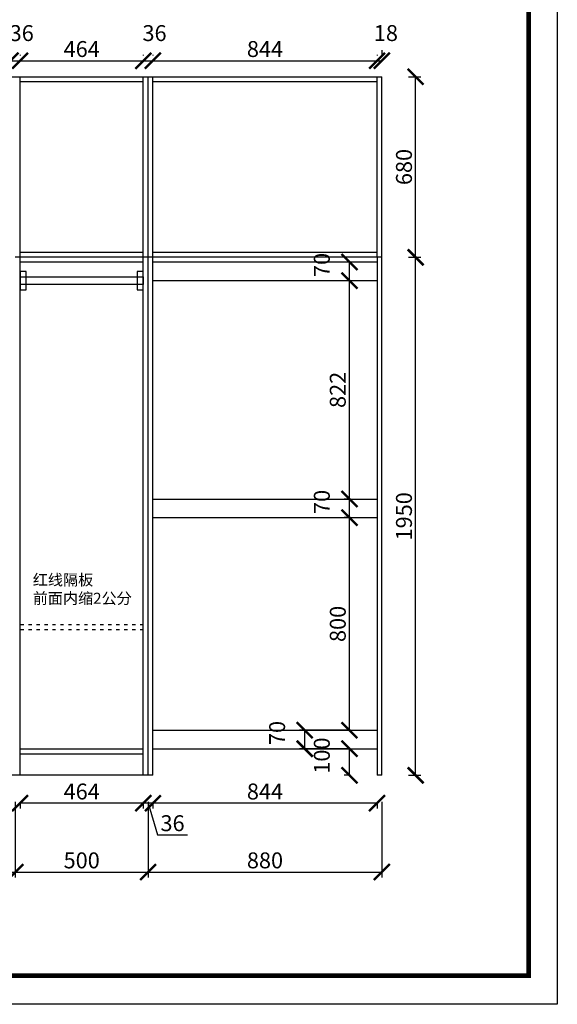
# Model space of a CAD drawing. Units: millimetres. Extents: x 9864388 to 9879698, y 4937815 to 4944944.
# Drawn here: x 9872186 to 9874210, y 4937815 to 4941521 of the extents above; entities that cross this region are included whole.
import ezdxf

# ---------------------------------------------------------------- set-up
doc = ezdxf.new("R2010")
doc.units = ezdxf.units.MM
doc.linetypes.add('ACAD_ISO03W100', pattern=[30, 12, -18])
doc.styles.get("Standard").update_dxf_attribs({"font": 'txt', "bigfont": 'gbcbig.shx'})
doc.dimstyles.new('ISO-25', dxfattribs={"dimtxt": 60, "dimasz": 60, "dimexe": 20, "dimexo": 100, "dimgap": 6.25, "dimtad": 1, "dimtxsty": 'Standard', "dimblk": 'ARCHTICK', "dimcen": 2.5, "dimclrd": 3, "dimclre": 3, "dimadec": 0, "dimazin": 0, "dimtfac": 1, "dimtmove": 1, "dimatfit": 3, "dimldrblk": 'ARCHTICK', "dimfxl": 1, "dimarcsym": 0})

# ---------------------------------------------------------------- blocks, each defined once
blk = doc.blocks.new('_ArchTick')
at = {"color": 0, "linetype": 'ByBlock', "const_width": 0.15}
blk.add_lwpolyline([(-0.5, -0.5), (0.5, 0.5)], dxfattribs=at)
blk = doc.blocks.new('*D49')
at = {"color": 3, "lineweight": -2, "transparency": 16777216}
for p, q in [((9870669.6, 4938576.7), (9870669.6, 4938292.5)), ((9872169.6, 4938576.7), (9872169.6, 4938292.5)), ((9870669.6, 4938312.5), (9872169.6, 4938312.5))]:
    blk.add_line(p, q, dxfattribs=at)
at = {"layer": 'Defpoints', "color": 0, "transparency": 16777216}
for p in [(9870669.6, 4938676.7), (9872169.6, 4938676.7), (9872169.6, 4938312.5)]:
    blk.add_point(p, dxfattribs=at)
at = {"color": 3, "lineweight": -2, "transparency": 16777216, "xscale": 60, "yscale": 60, "zscale": 60, "rotation": 180}
blk.add_blockref('_ArchTick', (9870669.6, 4938312.5), dxfattribs=at)
at = {"color": 3, "lineweight": -2, "transparency": 16777216, "xscale": 60, "yscale": 60, "zscale": 60}
blk.add_blockref('_ArchTick', (9872169.6, 4938312.5), dxfattribs=at)
at = {"color": 0, "transparency": 16777216, "insert": (9871419.6, 4938348.8), "char_height": 60, "attachment_point": 5}
blk.add_mtext('1500', dxfattribs=at)
blk = doc.blocks.new('*D50')
at = {"color": 3, "lineweight": -2, "transparency": 16777216}
for p, q in [((9872169.6, 4938576.7), (9872169.6, 4938292.5)), ((9872669.6, 4938576.7), (9872669.6, 4938292.5)), ((9872169.6, 4938312.5), (9872669.6, 4938312.5))]:
    blk.add_line(p, q, dxfattribs=at)
at = {"layer": 'Defpoints', "color": 0, "transparency": 16777216}
for p in [(9872169.6, 4938676.7), (9872669.6, 4938676.7), (9872669.6, 4938312.5)]:
    blk.add_point(p, dxfattribs=at)
at = {"color": 3, "lineweight": -2, "transparency": 16777216, "xscale": 60, "yscale": 60, "zscale": 60, "rotation": 180}
blk.add_blockref('_ArchTick', (9872169.6, 4938312.5), dxfattribs=at)
at = {"color": 3, "lineweight": -2, "transparency": 16777216, "xscale": 60, "yscale": 60, "zscale": 60}
blk.add_blockref('_ArchTick', (9872669.6, 4938312.5), dxfattribs=at)
at = {"color": 0, "transparency": 16777216, "insert": (9872419.6, 4938348.8), "char_height": 60, "attachment_point": 5}
blk.add_mtext('500', dxfattribs=at)
blk = doc.blocks.new('*D51')
at = {"color": 3, "lineweight": -2, "transparency": 16777216}
for p, q in [((9872669.6, 4938576.7), (9872669.6, 4938292.5)), ((9873549.6, 4938576.7), (9873549.6, 4938292.5)), ((9872669.6, 4938312.5), (9873549.6, 4938312.5))]:
    blk.add_line(p, q, dxfattribs=at)
at = {"layer": 'Defpoints', "color": 0, "transparency": 16777216}
for p in [(9872669.6, 4938676.7), (9873549.6, 4938676.7), (9873549.6, 4938312.5)]:
    blk.add_point(p, dxfattribs=at)
at = {"color": 3, "lineweight": -2, "transparency": 16777216, "xscale": 60, "yscale": 60, "zscale": 60, "rotation": 180}
blk.add_blockref('_ArchTick', (9872669.6, 4938312.5), dxfattribs=at)
at = {"color": 3, "lineweight": -2, "transparency": 16777216, "xscale": 60, "yscale": 60, "zscale": 60}
blk.add_blockref('_ArchTick', (9873549.6, 4938312.5), dxfattribs=at)
at = {"color": 0, "transparency": 16777216, "insert": (9873109.6, 4938348.8), "char_height": 60, "attachment_point": 5}
blk.add_mtext('880', dxfattribs=at)
blk = doc.blocks.new('*D52')
at = {"color": 3, "lineweight": -2, "transparency": 16777216}
for p, q in [((9872687.6, 4938576.7), (9872687.6, 4938551.9)), ((9873531.6, 4938571.9), (9872687.6, 4938571.9)), ((9873531.6, 4938576.7), (9873531.6, 4938551.9))]:
    blk.add_line(p, q, dxfattribs=at)
at = {"layer": 'Defpoints', "color": 0, "transparency": 16777216}
for p in [(9872687.6, 4938676.7), (9873531.6, 4938676.7), (9872687.6, 4938571.9)]:
    blk.add_point(p, dxfattribs=at)
at = {"color": 3, "lineweight": -2, "transparency": 16777216, "xscale": 60, "yscale": 60, "zscale": 60, "rotation": 180}
blk.add_blockref('_ArchTick', (9872687.6, 4938571.9), dxfattribs=at)
at = {"color": 3, "lineweight": -2, "transparency": 16777216, "xscale": 60, "yscale": 60, "zscale": 60}
blk.add_blockref('_ArchTick', (9873531.6, 4938571.9), dxfattribs=at)
at = {"color": 0, "transparency": 16777216, "insert": (9873109.6, 4938608.1), "char_height": 60, "attachment_point": 5}
blk.add_mtext('844', dxfattribs=at)
blk = doc.blocks.new('*D53')
at = {"color": 3, "lineweight": -2, "transparency": 16777216}
for p, q in [((9872651.6, 4938576.7), (9872651.6, 4938551.9)), ((9872687.6, 4938571.9), (9872651.6, 4938571.9)), ((9872669.6, 4938571.9), (9872705.4, 4938452.5)), ((9872687.6, 4938576.7), (9872687.6, 4938551.9)), ((9872705.4, 4938452.5), (9872817.9, 4938452.5))]:
    blk.add_line(p, q, dxfattribs=at)
at = {"layer": 'Defpoints', "color": 0, "transparency": 16777216}
for p in [(9872651.6, 4938676.7), (9872687.6, 4938676.7), (9872651.6, 4938571.9)]:
    blk.add_point(p, dxfattribs=at)
at = {"color": 3, "lineweight": -2, "transparency": 16777216, "xscale": 60, "yscale": 60, "zscale": 60, "rotation": 180}
blk.add_blockref('_ArchTick', (9872651.6, 4938571.9), dxfattribs=at)
at = {"color": 3, "lineweight": -2, "transparency": 16777216, "xscale": 60, "yscale": 60, "zscale": 60}
blk.add_blockref('_ArchTick', (9872687.6, 4938571.9), dxfattribs=at)
at = {"color": 0, "transparency": 16777216, "insert": (9872761.6, 4938488.7), "char_height": 60, "attachment_point": 5}
blk.add_mtext('36', dxfattribs=at)
blk = doc.blocks.new('*D54')
at = {"color": 3, "lineweight": -2, "transparency": 16777216}
for p, q in [((9872187.6, 4938576.7), (9872187.6, 4938551.9)), ((9872651.6, 4938571.9), (9872187.6, 4938571.9)), ((9872651.6, 4938576.7), (9872651.6, 4938551.9))]:
    blk.add_line(p, q, dxfattribs=at)
at = {"layer": 'Defpoints', "color": 0, "transparency": 16777216}
for p in [(9872187.6, 4938676.7), (9872651.6, 4938676.7), (9872187.6, 4938571.9)]:
    blk.add_point(p, dxfattribs=at)
at = {"color": 3, "lineweight": -2, "transparency": 16777216, "xscale": 60, "yscale": 60, "zscale": 60, "rotation": 180}
blk.add_blockref('_ArchTick', (9872187.6, 4938571.9), dxfattribs=at)
at = {"color": 3, "lineweight": -2, "transparency": 16777216, "xscale": 60, "yscale": 60, "zscale": 60}
blk.add_blockref('_ArchTick', (9872651.6, 4938571.9), dxfattribs=at)
at = {"color": 0, "transparency": 16777216, "insert": (9872419.6, 4938608.1), "char_height": 60, "attachment_point": 5}
blk.add_mtext('464', dxfattribs=at)
blk = doc.blocks.new('*D70')
at = {"color": 3, "lineweight": -2, "transparency": 16777216}
for p, q in [((9873649.6, 4940626.7), (9873696.8, 4940626.7)), ((9873676.8, 4938676.7), (9873676.8, 4940626.7)), ((9873649.6, 4938676.7), (9873696.8, 4938676.7))]:
    blk.add_line(p, q, dxfattribs=at)
at = {"layer": 'Defpoints', "color": 0, "transparency": 16777216}
for p in [(9873549.6, 4940626.7), (9873676.8, 4940626.7), (9873549.6, 4938676.7)]:
    blk.add_point(p, dxfattribs=at)
at = {"color": 3, "lineweight": -2, "transparency": 16777216, "xscale": 60, "yscale": 60, "zscale": 60}
for p, rotation in [((9873676.8, 4940626.7), 90), ((9873676.8, 4938676.7), 270)]:
    blk.add_blockref('_ArchTick', p, dxfattribs=dict(at, rotation=rotation))
at = {"color": 0, "transparency": 16777216, "insert": (9873640.6, 4939651.7), "char_height": 60, "attachment_point": 5, "rotation": 90}
blk.add_mtext('1950', dxfattribs=at)
blk = doc.blocks.new('*D71')
at = {"color": 3, "lineweight": -2, "transparency": 16777216}
for p, q in [((9873649.6, 4941306.7), (9873696.8, 4941306.7)), ((9873676.8, 4940626.7), (9873676.8, 4941306.7)), ((9873649.6, 4940626.7), (9873696.8, 4940626.7))]:
    blk.add_line(p, q, dxfattribs=at)
at = {"layer": 'Defpoints', "color": 0, "transparency": 16777216}
for p in [(9873549.6, 4941306.7), (9873676.8, 4941306.7), (9873549.6, 4940626.7)]:
    blk.add_point(p, dxfattribs=at)
at = {"color": 3, "lineweight": -2, "transparency": 16777216, "xscale": 60, "yscale": 60, "zscale": 60}
for p, rotation in [((9873676.8, 4941306.7), 90), ((9873676.8, 4940626.7), 270)]:
    blk.add_blockref('_ArchTick', p, dxfattribs=dict(at, rotation=rotation))
at = {"color": 0, "transparency": 16777216, "insert": (9873640.6, 4940966.7), "char_height": 60, "attachment_point": 5, "rotation": 90}
blk.add_mtext('680', dxfattribs=at)
blk = doc.blocks.new('*D80')
at = {"color": 3, "lineweight": -2, "transparency": 16777216}
for p, q in [((9873431.6, 4938776.7), (9873407.7, 4938776.7)), ((9873427.7, 4938676.7), (9873427.7, 4938776.7)), ((9873431.6, 4938676.7), (9873407.7, 4938676.7))]:
    blk.add_line(p, q, dxfattribs=at)
at = {"layer": 'Defpoints', "color": 0, "transparency": 16777216}
for p in [(9873427.7, 4938776.7), (9873531.6, 4938776.7), (9873531.6, 4938676.7)]:
    blk.add_point(p, dxfattribs=at)
at = {"color": 3, "lineweight": -2, "transparency": 16777216, "xscale": 60, "yscale": 60, "zscale": 60}
for p, rotation in [((9873427.7, 4938776.7), 90), ((9873427.7, 4938676.7), 270)]:
    blk.add_blockref('_ArchTick', p, dxfattribs=dict(at, rotation=rotation))
at = {"color": 0, "transparency": 16777216, "insert": (9873331.4, 4938751), "char_height": 60, "attachment_point": 5, "rotation": 90}
blk.add_mtext('100', dxfattribs=at)
blk = doc.blocks.new('*D81')
at = {"color": 3, "lineweight": -2, "transparency": 16777216}
for p, q in [((9873431.6, 4938846.7), (9873239.3, 4938846.7)), ((9873259.3, 4938776.7), (9873259.3, 4938846.7)), ((9873431.6, 4938776.7), (9873239.3, 4938776.7))]:
    blk.add_line(p, q, dxfattribs=at)
at = {"layer": 'Defpoints', "color": 0, "transparency": 16777216}
for p in [(9873259.3, 4938846.7), (9873531.6, 4938846.7), (9873531.6, 4938776.7)]:
    blk.add_point(p, dxfattribs=at)
at = {"color": 3, "lineweight": -2, "transparency": 16777216, "xscale": 60, "yscale": 60, "zscale": 60}
for p, rotation in [((9873259.3, 4938846.7), 90), ((9873259.3, 4938776.7), 270)]:
    blk.add_blockref('_ArchTick', p, dxfattribs=dict(at, rotation=rotation))
at = {"color": 0, "transparency": 16777216, "insert": (9873163.1, 4938836), "char_height": 60, "attachment_point": 5, "rotation": 90}
blk.add_mtext('70', dxfattribs=at)
blk = doc.blocks.new('*D82')
at = {"color": 3, "lineweight": -2, "transparency": 16777216}
for p, q in [((9873431.6, 4939646.7), (9873407.7, 4939646.7)), ((9873427.7, 4938846.7), (9873427.7, 4939646.7)), ((9873431.6, 4938846.7), (9873407.7, 4938846.7))]:
    blk.add_line(p, q, dxfattribs=at)
at = {"layer": 'Defpoints', "color": 0, "transparency": 16777216}
for p in [(9873427.7, 4939646.7), (9873531.6, 4939646.7), (9873531.6, 4938846.7)]:
    blk.add_point(p, dxfattribs=at)
at = {"color": 3, "lineweight": -2, "transparency": 16777216, "xscale": 60, "yscale": 60, "zscale": 60}
for p, rotation in [((9873427.7, 4939646.7), 90), ((9873427.7, 4938846.7), 270)]:
    blk.add_blockref('_ArchTick', p, dxfattribs=dict(at, rotation=rotation))
at = {"color": 0, "transparency": 16777216, "insert": (9873391.4, 4939246.7), "char_height": 60, "attachment_point": 5, "rotation": 90}
blk.add_mtext('800', dxfattribs=at)
blk = doc.blocks.new('*D83')
at = {"color": 3, "lineweight": -2, "transparency": 16777216}
for p, q in [((9873431.6, 4939716.7), (9873407.7, 4939716.7)), ((9873427.7, 4939646.7), (9873427.7, 4939716.7)), ((9873431.6, 4939646.7), (9873407.7, 4939646.7))]:
    blk.add_line(p, q, dxfattribs=at)
at = {"layer": 'Defpoints', "color": 0, "transparency": 16777216}
for p in [(9873427.7, 4939716.7), (9873531.6, 4939716.7), (9873531.6, 4939646.7)]:
    blk.add_point(p, dxfattribs=at)
at = {"color": 3, "lineweight": -2, "transparency": 16777216, "xscale": 60, "yscale": 60, "zscale": 60}
for p, rotation in [((9873427.7, 4939716.7), 90), ((9873427.7, 4939646.7), 270)]:
    blk.add_blockref('_ArchTick', p, dxfattribs=dict(at, rotation=rotation))
at = {"color": 0, "transparency": 16777216, "insert": (9873331.4, 4939706), "char_height": 60, "attachment_point": 5, "rotation": 90}
blk.add_mtext('70', dxfattribs=at)
blk = doc.blocks.new('*D84')
at = {"color": 3, "lineweight": -2, "transparency": 16777216}
for p, q in [((9873431.6, 4940538.7), (9873407.7, 4940538.7)), ((9873427.7, 4939716.7), (9873427.7, 4940538.7)), ((9873431.6, 4939716.7), (9873407.7, 4939716.7))]:
    blk.add_line(p, q, dxfattribs=at)
at = {"layer": 'Defpoints', "color": 0, "transparency": 16777216}
for p in [(9873427.7, 4940538.7), (9873531.6, 4940538.7), (9873531.6, 4939716.7)]:
    blk.add_point(p, dxfattribs=at)
at = {"color": 3, "lineweight": -2, "transparency": 16777216, "xscale": 60, "yscale": 60, "zscale": 60}
for p, rotation in [((9873427.7, 4940538.7), 90), ((9873427.7, 4939716.7), 270)]:
    blk.add_blockref('_ArchTick', p, dxfattribs=dict(at, rotation=rotation))
at = {"color": 0, "transparency": 16777216, "insert": (9873391.4, 4940127.7), "char_height": 60, "attachment_point": 5, "rotation": 90}
blk.add_mtext('822', dxfattribs=at)
blk = doc.blocks.new('*D85')
at = {"color": 3, "lineweight": -2, "transparency": 16777216}
for p, q in [((9873431.6, 4940608.7), (9873407.7, 4940608.7)), ((9873427.7, 4940538.7), (9873427.7, 4940608.7)), ((9873431.6, 4940538.7), (9873407.7, 4940538.7))]:
    blk.add_line(p, q, dxfattribs=at)
at = {"layer": 'Defpoints', "color": 0, "transparency": 16777216}
for p in [(9873427.7, 4940608.7), (9873531.6, 4940608.7), (9873531.6, 4940538.7)]:
    blk.add_point(p, dxfattribs=at)
at = {"color": 3, "lineweight": -2, "transparency": 16777216, "xscale": 60, "yscale": 60, "zscale": 60}
for p, rotation in [((9873427.7, 4940608.7), 90), ((9873427.7, 4940538.7), 270)]:
    blk.add_blockref('_ArchTick', p, dxfattribs=dict(at, rotation=rotation))
at = {"color": 0, "transparency": 16777216, "insert": (9873331.4, 4940598), "char_height": 60, "attachment_point": 5, "rotation": 90}
blk.add_mtext('70', dxfattribs=at)
blk = doc.blocks.new('*D91')
at = {"color": 3, "lineweight": -2, "transparency": 16777216}
for p, q in [((9872151.6, 4941388.7), (9872151.6, 4941386.7)), ((9872151.6, 4941366.7), (9872187.6, 4941366.7)), ((9872187.6, 4941388.7), (9872187.6, 4941386.7))]:
    blk.add_line(p, q, dxfattribs=at)
at = {"layer": 'Defpoints', "color": 0, "transparency": 16777216}
for p in [(9872187.6, 4941366.7), (9872151.6, 4941288.7), (9872187.6, 4941288.7)]:
    blk.add_point(p, dxfattribs=at)
at = {"color": 3, "lineweight": -2, "transparency": 16777216, "xscale": 60, "yscale": 60, "zscale": 60, "rotation": 180}
blk.add_blockref('_ArchTick', (9872151.6, 4941366.7), dxfattribs=at)
at = {"color": 3, "lineweight": -2, "transparency": 16777216, "xscale": 60, "yscale": 60, "zscale": 60}
blk.add_blockref('_ArchTick', (9872187.6, 4941366.7), dxfattribs=at)
at = {"color": 0, "transparency": 16777216, "insert": (9872193.8, 4941463), "char_height": 60, "attachment_point": 5}
blk.add_mtext('36', dxfattribs=at)
blk = doc.blocks.new('*D92')
at = {"color": 3, "lineweight": -2, "transparency": 16777216}
for p, q in [((9872187.6, 4941388.7), (9872187.6, 4941386.7)), ((9872187.6, 4941366.7), (9872651.6, 4941366.7)), ((9872651.6, 4941388.7), (9872651.6, 4941386.7))]:
    blk.add_line(p, q, dxfattribs=at)
at = {"layer": 'Defpoints', "color": 0, "transparency": 16777216}
for p in [(9872651.6, 4941366.7), (9872187.6, 4941288.7), (9872651.6, 4941288.7)]:
    blk.add_point(p, dxfattribs=at)
at = {"color": 3, "lineweight": -2, "transparency": 16777216, "xscale": 60, "yscale": 60, "zscale": 60, "rotation": 180}
blk.add_blockref('_ArchTick', (9872187.6, 4941366.7), dxfattribs=at)
at = {"color": 3, "lineweight": -2, "transparency": 16777216, "xscale": 60, "yscale": 60, "zscale": 60}
blk.add_blockref('_ArchTick', (9872651.6, 4941366.7), dxfattribs=at)
at = {"color": 0, "transparency": 16777216, "insert": (9872419.6, 4941403), "char_height": 60, "attachment_point": 5}
blk.add_mtext('464', dxfattribs=at)
blk = doc.blocks.new('*D93')
at = {"color": 3, "lineweight": -2, "transparency": 16777216}
for p, q in [((9872651.6, 4941388.7), (9872651.6, 4941386.7)), ((9872651.6, 4941366.7), (9872687.6, 4941366.7)), ((9872687.6, 4941388.7), (9872687.6, 4941386.7))]:
    blk.add_line(p, q, dxfattribs=at)
at = {"layer": 'Defpoints', "color": 0, "transparency": 16777216}
for p in [(9872687.6, 4941366.7), (9872651.6, 4941288.7), (9872687.6, 4941288.7)]:
    blk.add_point(p, dxfattribs=at)
at = {"color": 3, "lineweight": -2, "transparency": 16777216, "xscale": 60, "yscale": 60, "zscale": 60, "rotation": 180}
blk.add_blockref('_ArchTick', (9872651.6, 4941366.7), dxfattribs=at)
at = {"color": 3, "lineweight": -2, "transparency": 16777216, "xscale": 60, "yscale": 60, "zscale": 60}
blk.add_blockref('_ArchTick', (9872687.6, 4941366.7), dxfattribs=at)
at = {"color": 0, "transparency": 16777216, "insert": (9872693.8, 4941463), "char_height": 60, "attachment_point": 5}
blk.add_mtext('36', dxfattribs=at)
blk = doc.blocks.new('*D94')
at = {"color": 3, "lineweight": -2, "transparency": 16777216}
for p, q in [((9872687.6, 4941388.7), (9872687.6, 4941386.7)), ((9872687.6, 4941366.7), (9873531.6, 4941366.7)), ((9873531.6, 4941388.7), (9873531.6, 4941386.7))]:
    blk.add_line(p, q, dxfattribs=at)
at = {"layer": 'Defpoints', "color": 0, "transparency": 16777216}
for p in [(9873531.6, 4941366.7), (9872687.6, 4941288.7), (9873531.6, 4941288.7)]:
    blk.add_point(p, dxfattribs=at)
at = {"color": 3, "lineweight": -2, "transparency": 16777216, "xscale": 60, "yscale": 60, "zscale": 60, "rotation": 180}
blk.add_blockref('_ArchTick', (9872687.6, 4941366.7), dxfattribs=at)
at = {"color": 3, "lineweight": -2, "transparency": 16777216, "xscale": 60, "yscale": 60, "zscale": 60}
blk.add_blockref('_ArchTick', (9873531.6, 4941366.7), dxfattribs=at)
at = {"color": 0, "transparency": 16777216, "insert": (9873109.6, 4941403), "char_height": 60, "attachment_point": 5}
blk.add_mtext('844', dxfattribs=at)
blk = doc.blocks.new('*D95')
at = {"color": 3, "lineweight": -2, "transparency": 16777216}
for p, q in [((9873549.6, 4941406.7), (9873549.6, 4941386.7)), ((9873531.6, 4941388.7), (9873531.6, 4941386.7)), ((9873531.6, 4941366.7), (9873549.6, 4941366.7))]:
    blk.add_line(p, q, dxfattribs=at)
at = {"layer": 'Defpoints', "color": 0, "transparency": 16777216}
for p in [(9873549.6, 4941366.7), (9873549.6, 4941306.7), (9873531.6, 4941288.7)]:
    blk.add_point(p, dxfattribs=at)
at = {"color": 3, "lineweight": -2, "transparency": 16777216, "xscale": 60, "yscale": 60, "zscale": 60, "rotation": 180}
blk.add_blockref('_ArchTick', (9873531.6, 4941366.7), dxfattribs=at)
at = {"color": 3, "lineweight": -2, "transparency": 16777216, "xscale": 60, "yscale": 60, "zscale": 60}
blk.add_blockref('_ArchTick', (9873549.6, 4941366.7), dxfattribs=at)
at = {"color": 0, "transparency": 16777216, "insert": (9873564.8, 4941463), "char_height": 60, "attachment_point": 5}
blk.add_mtext('18', dxfattribs=at)

msp = doc.modelspace()

# ---------------------------------------------------------------- linework, layer by layer
for p, q in [((9870669.585, 4941366.713), (9873549.585, 4941366.713)), ((9870669.585, 4941306.713), (9873549.585, 4941306.713)), ((9872187.585, 4938676.713), (9872187.585, 4941306.713)), ((9872651.585, 4938676.713), (9872651.585, 4941306.713)), ((9872669.585, 4938676.713), (9872669.585, 4941306.713)), ((9872687.585, 4940626.713), (9872687.585, 4941306.713)), ((9873531.585, 4940626.713), (9873531.585, 4941306.713)), ((9873549.585, 4938676.713), (9873549.585, 4941306.713)), ((9872187.585, 4941288.713), (9872651.585, 4941288.713)), ((9872687.585, 4941288.713), (9873531.585, 4941288.713)), ((9872669.585, 4940626.713), (9872169.585, 4940626.713)), ((9872651.585, 4940644.713), (9872187.585, 4940644.713)), ((9873549.585, 4940626.713), (9872669.585, 4940626.713)), ((9873531.585, 4940644.713), (9872687.585, 4940644.713)), ((9872687.585, 4938676.713), (9872687.585, 4940626.713)), ((9873531.585, 4940626.713), (9873531.585, 4938676.713)), ((9872651.585, 4940608.713), (9872187.585, 4940608.713)), ((9873531.585, 4940608.713), (9872687.585, 4940608.713)), ((9873531.585, 4940538.713), (9872687.585, 4940538.713)), ((9872687.585, 4939716.713), (9873531.585, 4939716.713)), ((9872687.585, 4939646.713), (9873531.585, 4939646.713)), ((9872687.585, 4938846.713), (9873531.585, 4938846.713)), ((9872651.585, 4938774.713), (9872187.585, 4938774.713)), ((9872687.585, 4938776.713), (9873531.585, 4938776.713)), ((9872651.585, 4938756.713), (9872187.585, 4938756.713)), ((9872687.585, 4938676.713), (9872687.585, 4938746.713)), ((9872687.585, 4938676.713), (9870669.585, 4938676.713)), ((9873549.585, 4938676.713), (9873531.585, 4938676.713))]:
    msp.add_line(p, q)
at = {"color": 1, "linetype": 'ACAD_ISO03W100'}
for p, q in [((9872651.585, 4939242.713), (9872187.585, 4939242.713)), ((9872651.585, 4939224.713), (9872187.585, 4939224.713))]:
    msp.add_line(p, q, dxfattribs=at)
at = {"color": 0, "linetype": 'ByBlock', "lineweight": -3}
msp.add_lwpolyline([(9874210.103, 4937814.737), (9864388.371, 4937814.737), (9864388.371, 4944944.379), (9874210.103, 4944944.379)], close=True, dxfattribs=at)
msp.add_lwpolyline([(9874210.103, 4937814.737), (9864388.371, 4937814.737), (9864388.371, 4944944.379), (9874210.103, 4944944.379)], close=True, dxfattribs=at)
msp.add_lwpolyline([(9874210.103, 4937814.737), (9864388.371, 4937814.737), (9864388.371, 4944944.379), (9874210.103, 4944944.379)], close=True, dxfattribs=at)
at = {"color": 0, "linetype": 'ByBlock', "lineweight": -3, "const_width": 17.822}
msp.add_lwpolyline([(9874102.678, 4937922.163), (9864495.992, 4937922.163), (9864495.992, 4944836.953), (9874102.678, 4944836.953)], close=True, dxfattribs=at)
msp.add_lwpolyline([(9874102.678, 4937922.163), (9864495.992, 4937922.163), (9864495.992, 4944836.953), (9874102.678, 4944836.953)], close=True, dxfattribs=at)
msp.add_lwpolyline([(9874102.678, 4937922.163), (9864495.992, 4937922.163), (9864495.992, 4944836.953), (9874102.678, 4944836.953)], close=True, dxfattribs=at)
msp.add_lwpolyline([(9874102.678, 4937922.163), (9864495.992, 4937922.163), (9864495.992, 4944836.953), (9874102.678, 4944836.953)], close=True, dxfattribs=at)
at = {"color": 6}
for points in [[(9872210.189, 4940573.79), (9872187.585, 4940573.79), (9872187.585, 4940503.675), (9872210.189, 4940503.675)], [(9872187.585, 4940553.443), (9872651.585, 4940553.443), (9872651.585, 4940524.254), (9872187.585, 4940524.254)], [(9872651.585, 4940573.79), (9872628.98, 4940573.79), (9872628.98, 4940503.675), (9872651.585, 4940503.675)]]:
    msp.add_lwpolyline(points, close=True, dxfattribs=at)

# ---------------------------------------------------------------- texts
at = {"color": 1, "linetype": 'ACAD_ISO03W100', "insert": (9872235.407, 4939433.423), "char_height": 41.66748, "attachment_point": 1}
msp.add_mtext_dynamic_manual_height_columns('{\\fFangSong|b0|i0|c134|p49;红线隔板\\P前面内缩2公分}', width=1811.90514, gutter_width=651.119, heights=[0], dxfattribs=at)

# ---------------------------------------------------------------- dimensions: what is measured, and where the dimension line sits
for base, p1, p2, picture, middle in [((9872187.585, 4941366.713), (9872151.585, 4941288.713), (9872187.585, 4941288.713), '*D91', (9872193.835, 4941462.963)), ((9872687.585, 4941366.713), (9872651.585, 4941288.713), (9872687.585, 4941288.713), '*D93', (9872693.835, 4941462.963)), ((9873549.585, 4941366.713), (9873531.585, 4941288.713), (9873549.585, 4941306.713), '*D95', (9873564.835, 4941462.963)), ((9872651.585, 4941366.713), (9872187.585, 4941288.713), (9872651.585, 4941288.713), '*D92', (9872419.585, 4941402.963)), ((9873531.585, 4941366.713), (9872687.585, 4941288.713), (9873531.585, 4941288.713), '*D94', (9873109.585, 4941402.963)), ((9872169.585, 4938312.533), (9870669.585, 4938676.713), (9872169.585, 4938676.713), '*D49', (9871419.585, 4938348.783)), ((9872669.585, 4938312.533), (9872169.585, 4938676.713), (9872669.585, 4938676.713), '*D50', (9872419.585, 4938348.783)), ((9872187.585, 4938571.855), (9872651.585, 4938676.713), (9872187.585, 4938676.713), '*D54', (9872419.585, 4938608.105)), ((9872651.585, 4938571.855), (9872687.585, 4938676.713), (9872651.585, 4938676.713), '*D53', (9872711.647, 4938488.73)), ((9873549.585, 4938312.533), (9872669.585, 4938676.713), (9873549.585, 4938676.713), '*D51', (9873109.585, 4938348.783)), ((9872687.585, 4938571.855), (9873531.585, 4938676.713), (9872687.585, 4938676.713), '*D52', (9873109.585, 4938608.105))]:
    dim = msp.add_linear_dim(base=base, p1=p1, p2=p2, dimstyle='ISO-25')
    dim.commit()
    dim.dimension.update_dxf_attribs({"geometry": picture, "text_midpoint": middle})
for base, p1, p2, picture, middle in [((9873676.842, 4941306.713), (9873549.585, 4940626.713), (9873549.585, 4941306.713), '*D71', (9873640.592, 4940966.713)), ((9873676.842, 4940626.713), (9873549.585, 4938676.713), (9873549.585, 4940626.713), '*D70', (9873640.592, 4939651.713)), ((9873427.651, 4940608.713), (9873531.585, 4940538.713), (9873531.585, 4940608.713), '*D85', (9873331.401, 4940597.963)), ((9873427.651, 4940538.713), (9873531.585, 4939716.713), (9873531.585, 4940538.713), '*D84', (9873391.401, 4940127.713)), ((9873427.651, 4939716.713), (9873531.585, 4939646.713), (9873531.585, 4939716.713), '*D83', (9873331.401, 4939705.963)), ((9873427.651, 4939646.713), (9873531.585, 4938846.713), (9873531.585, 4939646.713), '*D82', (9873391.401, 4939246.713)), ((9873259.312, 4938846.713), (9873531.585, 4938776.713), (9873531.585, 4938846.713), '*D81', (9873163.062, 4938835.963)), ((9873427.651, 4938776.713), (9873531.585, 4938676.713), (9873531.585, 4938776.713), '*D80', (9873331.401, 4938750.963))]:
    dim = msp.add_linear_dim(base=base, p1=p1, p2=p2, angle=90, dimstyle='ISO-25')
    dim.commit()
    dim.dimension.update_dxf_attribs({"geometry": picture, "text_midpoint": middle})

doc.saveas('drawing.dxf')
